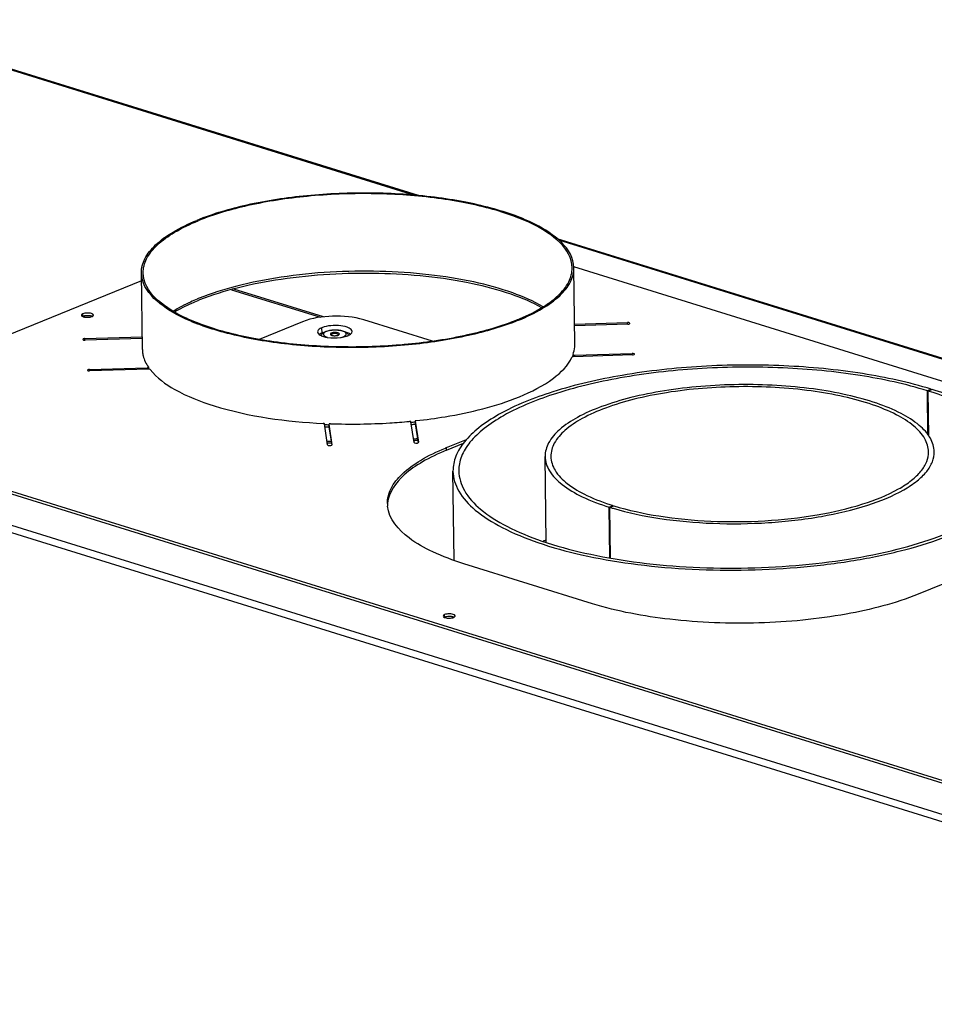
# Model space of a CAD drawing. Units: millimetres. Extents: x 0 to 7000, y 0 to 4950.
# Drawn here: x 5964 to 6282, y 1563 to 1904 of the extents above; entities that cross this region are included whole.
import ezdxf

# ---------------------------------------------------------------- set-up
doc = ezdxf.new("R2010")
doc.units = ezdxf.units.MM
doc.header["$LTSCALE"] = 385
for name, color, linetype in [('AANSLUITRING-150TEKEN', 7, 'CONTINUOUS'), ('DIN7337A-5X10-ST-ST-ELVZTEKEN', 7, 'CONTINUOUS'), ('P005A00000000TEKEN', 7, 'CONTINUOUS'), ('P008A00010558TEKEN', 7, 'CONTINUOUS'), ('P009A00000000TEKEN', 7, 'CONTINUOUS'), ('P023A00000000TEKEN', 7, 'CONTINUOUS'), ('P301A00010558TEKEN', 7, 'CONTINUOUS'), ('P306A00000000TEKEN', 7, 'CONTINUOUS')]:
    doc.layers.add(name, color=color, linetype=linetype)

msp = doc.modelspace()

# ---------------------------------------------------------------- linework, layer by layer
at = {"layer": 'AANSLUITRING-150TEKEN', "color": 5, "linetype": 'Continuous'}
for p, q in [((6156.934, 1791.661), (6156.612, 1818.184)), ((6006.945, 1789.843), (6006.623, 1816.365)), ((6026.303, 1806.785), (6026.183, 1806.736)), ((6026.313, 1806.783), (6026.183, 1806.736)), ((6071.654, 1762.944), (6071.601, 1762.946)), ((6071.66, 1762.96), (6071.608, 1762.963))]:
    msp.add_line(p, q, dxfattribs=at)
for centre, radius, start, end in [((6055.271, 1737.336), 75.852, 112.64074, 112.77199), ((6055.789, 1736.092), 77.2, 112.19828, 112.63983), ((6056.297, 1732.932), 79.711, 111.72481, 112.10357), ((6145.239, 1791.73), 11.782, 337.71644, 338.45814), ((6145.531, 1791.616), 11.468, 338.45142, 340.7643), ((6021.815, 1792.007), 15.448, 214.01251, 215.39083), ((6022.166, 1792.255), 15.878, 215.3868, 215.86683), ((6079.574, 1967.196), 203.63, 267.34646, 267.76576), ((6079.568, 1968.185), 205.394, 267.4036, 267.77719), ((6080.918, 1956.873), 193.263, 275.70565, 276.12134), ((6080.906, 1957.753), 194.918, 275.69677, 276.09503), ((6079.231, 2003.47), 245.614, 268.08127, 268.40374), ((6079.24, 2002.978), 245.683, 268.09925, 268.42166), ((6080.283, 1992.837), 234.948, 275.05646, 275.39107), ((6080.302, 1992.143), 234.814, 275.08236, 275.40976)]:
    msp.add_arc(centre, radius, start, end, dxfattribs=at)
for points, knots in [([(6156.612, 1818.184), (6156.531, 1824.874), (6146.846, 1831.943), (6135.977, 1836.442), (6127.601, 1839.067), (6118.301, 1841.152), (6104.476, 1843.302), (6086.24, 1844.461), (6064.401, 1843.576), (6044.069, 1840.517), (6031.446, 1836.889), (6025.849, 1834.605)], [0, 0, 0, 0, 0.1433528, 0.1984731, 0.2607755, 0.3293613, 0.4030621, 0.5601864, 0.7201414, 0.870473, 1, 1, 1, 1]), ([(6156.012, 1818.177), (6155.932, 1824.813), (6146.324, 1831.825), (6135.542, 1836.289), (6127.233, 1838.893), (6118.008, 1840.961), (6104.294, 1843.094), (6086.203, 1844.243), (6064.539, 1843.366), (6044.369, 1840.331), (6031.848, 1836.732), (6026.296, 1834.467)], [0, 0, 0, 0, 0.1433528, 0.1984731, 0.2607755, 0.3293613, 0.4030621, 0.5601864, 0.7201414, 0.870473, 1, 1, 1, 1]), ([(6006.623, 1816.365), (6006.603, 1818.055), (6007.631, 1821.797), (6011.715, 1826.643), (6017.958, 1831.05), (6023.017, 1833.45), (6025.849, 1834.605)], [0, 0, 0, 0, 0.1820049, 0.3993314, 0.6705299, 1, 1, 1, 1]), ([(6007.223, 1816.373), (6007.203, 1818.049), (6008.223, 1821.761), (6012.274, 1826.568), (6018.468, 1830.939), (6023.486, 1833.32), (6026.296, 1834.467)], [0, 0, 0, 0, 0.1820049, 0.3993314, 0.6705299, 1, 1, 1, 1]), ([(6145.94, 1804.614), (6142.611, 1806.585), (6134.724, 1810.003), (6121.36, 1813.621), (6105.893, 1816.055), (6083.536, 1817.517), (6061.108, 1816.29), (6040.247, 1812.24), (6030.859, 1809.299), (6026.622, 1807.57)], [0, 0, 0, 0, 0.0949973, 0.2095559, 0.3393884, 0.4787383, 0.7593456, 0.887613, 1, 1, 1, 1]), ([(6136.94, 1800.083), (6139.749, 1801.229), (6144.768, 1803.61), (6150.961, 1807.982), (6155.012, 1812.788), (6156.033, 1816.501), (6156.012, 1818.177)], [0, 0, 0, 0, 0.3294701, 0.6006686, 0.8179951, 1, 1, 1, 1]), ([(6137.386, 1799.944), (6140.218, 1801.1), (6145.277, 1803.5), (6151.52, 1807.907), (6155.604, 1812.752), (6156.633, 1816.495), (6156.612, 1818.184)], [0, 0, 0, 0, 0.3294701, 0.6006686, 0.8179951, 1, 1, 1, 1]), ([(6137.386, 1799.944), (6131.789, 1797.66), (6119.167, 1794.033), (6098.834, 1790.973), (6076.996, 1790.089), (6058.759, 1791.247), (6044.934, 1793.397), (6035.635, 1795.483), (6027.259, 1798.108), (6016.39, 1802.607), (6006.704, 1809.676), (6006.623, 1816.365)], [0, 0, 0, 0, 0.129527, 0.2798586, 0.4398136, 0.5969379, 0.6706387, 0.7392245, 0.8015269, 0.8566472, 1, 1, 1, 1]), ([(6136.94, 1800.083), (6131.388, 1797.817), (6118.866, 1794.219), (6098.696, 1791.184), (6077.033, 1790.306), (6058.942, 1791.455), (6045.228, 1793.588), (6036.002, 1795.657), (6027.693, 1798.261), (6016.912, 1802.724), (6007.304, 1809.737), (6007.223, 1816.373)], [0, 0, 0, 0, 0.129527, 0.2798586, 0.4398136, 0.5969379, 0.6706387, 0.7392245, 0.8015269, 0.8566472, 1, 1, 1, 1]), ([(6145.507, 1804.303), (6142.136, 1806.201), (6134.216, 1809.497), (6115.412, 1814.41), (6088.518, 1817.001), (6061.051, 1815.506), (6040.348, 1811.535), (6031.016, 1808.665), (6026.792, 1806.982)], [0, 0, 0, 0, 0.0956111, 0.2106881, 0.4795836, 0.7595039, 0.8875962, 1, 1, 1, 1]), ([(6025.912, 1807.276), (6025.145, 1806.955), (6022.301, 1805.705), (6019.539, 1804.258), (6017.61, 1803.05)], [0, 0, 0, 0, 0.2674297, 1, 1, 1, 1]), ([(6026.183, 1806.736), (6025.436, 1806.432), (6022.659, 1805.248), (6019.954, 1803.885), (6018.053, 1802.752)], [0, 0, 0, 0, 0.2670435, 1, 1, 1, 1])]:
    msp.add_open_spline(points, degree=3, knots=knots, dxfattribs=at)
at = {"layer": 'DIN7337A-5X10-ST-ST-ELVZTEKEN', "color": 5, "linetype": 'Continuous'}
for centre, radius, start, end in [((6072.774, 1794.229), 0.789, 124.11371, 125.11625), ((6073.73, 1792.818), 2.494, 57.27109, 124.11835), ((6074.651, 1794.25), 0.792, 56.37848, 57.27079)]:
    msp.add_arc(centre, radius, start, end, dxfattribs=at)
for points, knots in [([(6070.472, 1796.054), (6070.738, 1796.163), (6071.32, 1796.345), (6072.594, 1796.585), (6074.258, 1796.659), (6075.879, 1796.467), (6077.013, 1796.116), (6077.492, 1795.871), (6077.697, 1795.728)], [0, 0, 0, 0, 0.116236, 0.2450863, 0.5221885, 0.7851284, 0.8990205, 1, 1, 1, 1]), ([(6077.079, 1795.915), (6076.901, 1796.018), (6076.48, 1796.197), (6075.48, 1796.463), (6074.048, 1796.603), (6072.585, 1796.522), (6071.484, 1796.307), (6070.988, 1796.151), (6070.765, 1796.06)], [0, 0, 0, 0, 0.0957026, 0.2107123, 0.4797453, 0.7598514, 0.8878277, 1, 1, 1, 1]), ([(6068.993, 1794.648), (6069.04, 1794.854), (6069.235, 1795.244), (6069.551, 1795.529), (6069.721, 1795.651)], [0, 0, 0, 0, 0.5023022, 1, 1, 1, 1]), ([(6070.259, 1795.803), (6070.16, 1795.739), (6069.989, 1795.609), (6069.803, 1795.373), (6069.731, 1795.115), (6069.794, 1794.856), (6069.973, 1794.622), (6070.381, 1794.313), (6070.774, 1794.159), (6071.061, 1794.07)], [0, 0, 0, 0, 0.1329163, 0.2413494, 0.3336956, 0.4250412, 0.5309978, 0.6608073, 1, 1, 1, 1]), ([(6069.978, 1795.816), (6070.017, 1795.838), (6070.177, 1795.925), (6070.344, 1796.002), (6070.472, 1796.054)], [0, 0, 0, 0, 0.2426485, 1, 1, 1, 1]), ([(6070.765, 1796.06), (6070.717, 1796.041), (6070.543, 1795.966), (6070.375, 1795.878), (6070.259, 1795.803)], [0, 0, 0, 0, 0.2698781, 1, 1, 1, 1]), ([(6072.54, 1795.508), (6072.481, 1795.484), (6072.375, 1795.433), (6072.219, 1795.326), (6072.139, 1795.204), (6072.139, 1795.128)], [0, 0, 0, 0, 0.3323203, 0.6058919, 1, 1, 1, 1]), ([(6072.139, 1795.128), (6072.141, 1794.989), (6072.343, 1794.842), (6072.569, 1794.748), (6072.813, 1794.672), (6073.159, 1794.61), (6073.606, 1794.581), (6074.061, 1794.6), (6074.484, 1794.663), (6074.747, 1794.739), (6074.864, 1794.786)], [0, 0, 0, 0, 0.1433645, 0.1984901, 0.2607972, 0.4030118, 0.5601493, 0.7201176, 0.8704562, 1, 1, 1, 1]), ([(6075.264, 1795.166), (6075.263, 1795.306), (6075.061, 1795.453), (6074.834, 1795.547), (6074.591, 1795.623), (6074.245, 1795.685), (6073.798, 1795.714), (6073.343, 1795.695), (6072.92, 1795.632), (6072.657, 1795.556), (6072.54, 1795.508)], [0, 0, 0, 0, 0.1433645, 0.1984901, 0.2607972, 0.4030118, 0.5601493, 0.7201176, 0.8704562, 1, 1, 1, 1]), ([(6074.864, 1794.786), (6074.923, 1794.81), (6075.028, 1794.861), (6075.185, 1794.968), (6075.265, 1795.091), (6075.264, 1795.166)], [0, 0, 0, 0, 0.3323203, 0.6058919, 1, 1, 1, 1]), ([(6076.639, 1794.235), (6076.88, 1794.333), (6077.209, 1794.498), (6077.527, 1794.812), (6077.649, 1795.045), (6077.66, 1795.291), (6077.555, 1795.526), (6077.354, 1795.739), (6077.179, 1795.857), (6077.079, 1795.915)], [0, 0, 0, 0, 0.3226008, 0.445483, 0.5478481, 0.6408735, 0.7399144, 0.8575072, 1, 1, 1, 1]), ([(6077.697, 1795.728), (6077.733, 1795.703), (6077.87, 1795.602), (6077.996, 1795.487), (6078.08, 1795.391)], [0, 0, 0, 0, 0.2529832, 1, 1, 1, 1]), ([(6078.08, 1795.391), (6078.12, 1795.347), (6078.27, 1795.158), (6078.378, 1794.934), (6078.422, 1794.758)], [0, 0, 0, 0, 0.247247, 1, 1, 1, 1])]:
    msp.add_open_spline(points, degree=3, knots=knots, dxfattribs=at)
msp.add_open_spline([(6069.721, 1795.651), (6069.804, 1795.71), (6069.89, 1795.765), (6069.978, 1795.816)], degree=3, dxfattribs=at)
at = {"layer": 'P005A00000000TEKEN', "color": 5, "linetype": 'Continuous'}
for p, q in [((6146.976, 1722.93), (6146.615, 1752.693)), ((6168.895, 1735.123), (6170.235, 1735.668)), ((6169.109, 1717.507), (6168.895, 1735.123)), ((6169.07, 1735.069), (6170.405, 1735.615)), ((6169.284, 1717.475), (6169.07, 1735.069)), ((6170.236, 1735.546), (6170.235, 1735.668))]:
    msp.add_line(p, q, dxfattribs=at)
msp.add_arc((6196.124, 1822.457), 91.48, 252.79875, 253.53348, dxfattribs=at)
for points, knots in [([(6281.605, 1754.33), (6281.585, 1755.957), (6280.415, 1759.565), (6276.121, 1764.063), (6269.681, 1768.056), (6261.215, 1771.495), (6251.005, 1774.282), (6239.407, 1776.307), (6226.853, 1777.49), (6213.816, 1777.783), (6200.789, 1777.174), (6188.268, 1775.687), (6176.722, 1773.381), (6166.583, 1770.348), (6158.203, 1766.704), (6151.862, 1762.556), (6147.678, 1757.956), (6146.595, 1754.32), (6146.615, 1752.693)], [0, 0, 0, 0, 0.0321433, 0.0712286, 0.1206379, 0.1809293, 0.2511226, 0.3293586, 0.4132304, 0.5, 0.5867696, 0.6706414, 0.7488774, 0.8190707, 0.8793621, 0.9287714, 0.9678567, 1, 1, 1, 1]), ([(6279.605, 1754.306), (6279.586, 1755.884), (6278.451, 1759.386), (6274.283, 1763.75), (6268.034, 1767.625), (6259.82, 1770.962), (6249.912, 1773.667), (6234.46, 1776.361), (6213.82, 1777.468), (6193.212, 1775.86), (6177.83, 1772.793), (6167.991, 1769.849), (6159.86, 1766.313), (6153.707, 1762.288), (6149.646, 1757.824), (6148.596, 1754.296), (6148.615, 1752.717)], [0, 0, 0, 0, 0.0321505, 0.0712447, 0.1206652, 0.1809702, 0.2511794, 0.329433, 0.5, 0.670567, 0.7488206, 0.8190298, 0.8793348, 0.9287553, 0.9678495, 1, 1, 1, 1]), ([(6146.615, 1752.693), (6146.636, 1750.962), (6147.979, 1747.095), (6152.796, 1742.391), (6159.965, 1738.253), (6165.696, 1736.121), (6168.895, 1735.123)], [0, 0, 0, 0, 0.1737228, 0.3887042, 0.6635704, 1, 1, 1, 1]), ([(6148.615, 1752.717), (6148.635, 1751.038), (6149.938, 1747.285), (6154.613, 1742.72), (6161.569, 1738.705), (6167.13, 1736.636), (6170.235, 1735.668)], [0, 0, 0, 0, 0.1737228, 0.3887042, 0.6635704, 1, 1, 1, 1]), ([(6170.193, 1734.729), (6175.495, 1733.162), (6187.003, 1730.793), (6205.067, 1729.193), (6223.848, 1729.427), (6241.869, 1731.473), (6257.706, 1735.16), (6268.846, 1739.593), (6275.503, 1743.942), (6278.942, 1747.197), (6281.115, 1750.662), (6281.619, 1753.164), (6281.605, 1754.33)], [0, 0, 0, 0, 0.1375106, 0.2911488, 0.4503586, 0.6039313, 0.7413147, 0.8540561, 0.8997528, 0.9383686, 0.9709897, 1, 1, 1, 1]), ([(6170.405, 1735.615), (6175.521, 1734.031), (6186.689, 1731.625), (6204.287, 1729.95), (6222.679, 1730.082), (6240.389, 1732.01), (6255.992, 1735.568), (6266.986, 1739.882), (6273.566, 1744.132), (6276.967, 1747.316), (6279.119, 1750.708), (6279.619, 1753.163), (6279.605, 1754.306)], [0, 0, 0, 0, 0.1359573, 0.2888657, 0.4480493, 0.6020859, 0.7401632, 0.8535659, 0.8995091, 0.9382871, 0.9709809, 1, 1, 1, 1])]:
    msp.add_open_spline(points, degree=3, knots=knots, dxfattribs=at)
at = {"layer": 'P008A00010558TEKEN', "color": 5, "linetype": 'Continuous'}
for p, q in [((6037.883, 1810.542), (6068.683, 1800.97)), ((6069.79, 1801.093), (6038.687, 1810.759))]:
    msp.add_line(p, q, dxfattribs=at)
msp.add_arc((6186.929, 1611.546), 119.029, 109.62235, 110.15004, dxfattribs=at)
at = {"layer": 'P009A00000000TEKEN', "color": 5, "linetype": 'Continuous'}
for p, q in [((6280.559, 1776.028), (6279.224, 1775.481)), ((6279.411, 1760.097), (6279.224, 1775.481)), ((6280.817, 1775.948), (6279.477, 1775.403)), ((6279.667, 1759.74), (6279.477, 1775.403)), ((6280.561, 1775.843), (6280.559, 1776.028)), ((6115.049, 1716.754), (6114.674, 1747.635))]:
    msp.add_line(p, q, dxfattribs=at)
msp.add_arc((6186.919, 1611.573), 119.001, 109.63566, 110.14991, dxfattribs=at)
for points, knots in [([(6280.559, 1776.028), (6272.787, 1778.434), (6255.822, 1782.089), (6229.089, 1784.634), (6201.15, 1784.433), (6174.248, 1781.505), (6150.544, 1776.099), (6133.843, 1769.546), (6123.848, 1763.091), (6118.682, 1758.254), (6115.413, 1753.101), (6114.653, 1749.372), (6114.674, 1747.635)], [0, 0, 0, 0, 0.1359576, 0.2888656, 0.4480493, 0.6020858, 0.740163, 0.8535658, 0.8995091, 0.9382871, 0.9709809, 1, 1, 1, 1]), ([(6279.224, 1775.481), (6271.609, 1777.839), (6254.984, 1781.42), (6228.789, 1783.914), (6201.412, 1783.717), (6175.05, 1780.848), (6151.823, 1775.551), (6135.458, 1769.13), (6125.663, 1762.804), (6120.601, 1758.065), (6117.398, 1753.015), (6116.653, 1749.361), (6116.674, 1747.66)], [0, 0, 0, 0, 0.1359576, 0.2888656, 0.4480493, 0.6020858, 0.740163, 0.8535658, 0.8995091, 0.9382871, 0.9709809, 1, 1, 1, 1]), ([(6311.66, 1750.024), (6311.629, 1752.524), (6309.69, 1758.11), (6302.731, 1764.905), (6292.376, 1770.882), (6284.099, 1773.961), (6279.477, 1775.403)], [0, 0, 0, 0, 0.173723, 0.3887048, 0.6635762, 1, 1, 1, 1]), ([(6309.488, 1760.04), (6306.436, 1763.654), (6297.133, 1770.1), (6286.826, 1774.073), (6280.817, 1775.948)], [0, 0, 0, 0, 0.4290643, 1, 1, 1, 1]), ([(6114.674, 1747.635), (6114.703, 1745.237), (6116.428, 1739.918), (6122.759, 1733.288), (6132.252, 1727.403), (6144.73, 1722.333), (6159.781, 1718.225), (6176.877, 1715.24), (6195.382, 1713.496), (6214.601, 1713.064), (6233.803, 1713.962), (6252.26, 1716.154), (6269.279, 1719.553), (6284.226, 1724.024), (6296.578, 1729.395), (6305.925, 1735.509), (6312.093, 1742.291), (6313.689, 1747.65), (6313.659, 1750.048)], [0, 0, 0, 0, 0.0321433, 0.0712285, 0.120638, 0.1809292, 0.2511227, 0.3293585, 0.4132304, 0.5, 0.5867695, 0.6706415, 0.7488773, 0.8190708, 0.879362, 0.9287715, 0.9678567, 1, 1, 1, 1]), ([(6116.674, 1747.66), (6116.702, 1745.31), (6118.393, 1740.097), (6124.596, 1733.601), (6133.898, 1727.834), (6146.126, 1722.866), (6160.874, 1718.84), (6177.626, 1715.915), (6195.76, 1714.207), (6214.592, 1713.783), (6233.408, 1714.663), (6251.495, 1716.811), (6268.172, 1720.141), (6282.818, 1724.523), (6294.921, 1729.786), (6304.081, 1735.777), (6310.125, 1742.422), (6311.688, 1747.674), (6311.66, 1750.024)], [0, 0, 0, 0, 0.0321433, 0.0712285, 0.120638, 0.1809292, 0.2511227, 0.3293585, 0.4132304, 0.5, 0.5867695, 0.6706415, 0.7488773, 0.8190708, 0.879362, 0.9287715, 0.9678567, 1, 1, 1, 1])]:
    msp.add_open_spline(points, degree=3, knots=knots, dxfattribs=at)
at = {"layer": 'P023A00000000TEKEN', "color": 5, "linetype": 'Continuous'}
for p, q in [((6107.626, 1792.651), (6083.72, 1800.08)), ((6062.538, 1799.454), (6047.506, 1793.32)), ((6069.253, 1795.507), (6069.23, 1797.374))]:
    msp.add_line(p, q, dxfattribs=at)
for centre, radius, start, end in [((6071.103, 1799.406), 5.245, 246.04649, 246.67778), ((6072.962, 1805.687), 11.808, 258.04596, 260.81264), ((6073.146, 1806.774), 12.911, 260.77605, 261.21055), ((6073.815, 1807.712), 13.852, 277.46353, 280.08632), ((6073.989, 1806.705), 12.83, 280.11253, 280.53557), ((6076.184, 1799.486), 5.267, 294.36156, 295.76405), ((6077.439, 1792.805), 2.851, 54.38643, 56.57402)]:
    msp.add_arc(centre, radius, start, end, dxfattribs=at)
for points, knots in [([(6083.72, 1800.08), (6080.252, 1801.158), (6073.022, 1801.703), (6065.787, 1800.78), (6062.538, 1799.454)], [0, 0, 0, 0, 0.5086206, 1, 1, 1, 1]), ([(6069.23, 1797.374), (6069.004, 1797.282), (6068.375, 1796.993), (6067.686, 1796.394), (6067.692, 1795.915)], [0, 0, 0, 0, 0.3376729, 1, 1, 1, 1]), ([(6079.691, 1796.061), (6079.684, 1796.596), (6078.183, 1797.678), (6075.657, 1798.107), (6072.41, 1798.188), (6070.195, 1797.768), (6069.23, 1797.374)], [0, 0, 0, 0, 0.1436785, 0.4028747, 0.7201749, 1, 1, 1, 1]), ([(6067.987, 1795.264), (6068.033, 1795.214), (6068.135, 1795.116), (6068.247, 1795.029), (6068.307, 1794.986)], [0, 0, 0, 0, 0.4785426, 1, 1, 1, 1]), ([(6068.457, 1795.097), (6068.435, 1795.083), (6068.393, 1795.054), (6068.351, 1795.024), (6068.331, 1795.009)], [0, 0, 0, 0, 0.5063997, 1, 1, 1, 1]), ([(6069.679, 1795.664), (6069.606, 1795.64), (6069.463, 1795.589), (6069.322, 1795.535), (6069.253, 1795.507)], [0, 0, 0, 0, 0.510298, 1, 1, 1, 1]), ([(6078.153, 1794.602), (6078.188, 1794.616), (6078.256, 1794.644), (6078.323, 1794.674), (6078.356, 1794.689)], [0, 0, 0, 0, 0.5054144, 1, 1, 1, 1]), ([(6079.075, 1795.099), (6079.107, 1795.122), (6079.169, 1795.169), (6079.228, 1795.22), (6079.256, 1795.245)], [0, 0, 0, 0, 0.5110586, 1, 1, 1, 1])]:
    msp.add_open_spline(points, degree=3, knots=knots, dxfattribs=at)
for points in [[(6067.692, 1795.915), (6067.695, 1795.677), (6067.826, 1795.439), (6067.987, 1795.264)], [(6068.307, 1794.986), (6068.514, 1794.837), (6068.741, 1794.717), (6068.974, 1794.613)], [(6069.253, 1795.507), (6068.977, 1795.394), (6068.706, 1795.262), (6068.457, 1795.097)], [(6069.027, 1794.59), (6069.503, 1794.385), (6070.008, 1794.243), (6070.516, 1794.135)], [(6071.173, 1794.015), (6072.636, 1793.789), (6074.147, 1793.784), (6075.615, 1793.977)], [(6076.335, 1794.091), (6076.954, 1794.206), (6077.57, 1794.364), (6078.153, 1794.602)], [(6078.432, 1795.495), (6078.211, 1795.593), (6077.984, 1795.676), (6077.753, 1795.748)], [(6079.01, 1795.184), (6078.827, 1795.304), (6078.632, 1795.406), (6078.432, 1795.495)], [(6078.473, 1794.743), (6078.683, 1794.845), (6078.887, 1794.96), (6079.075, 1795.099)], [(6079.256, 1795.245), (6079.486, 1795.451), (6079.695, 1795.753), (6079.691, 1796.061)]]:
    msp.add_open_spline(points, degree=3, dxfattribs=at)
at = {"layer": 'P301A00010558TEKEN', "color": 5, "linetype": 'Continuous'}
for p, q in [((6102.743, 1843.182), (5906.345, 1904.215)), ((5906.892, 1903.811), (6101.654, 1843.287)), ((5617.664, 1835.712), (6567.955, 1540.401)), ((5616.366, 1833.632), (6566.657, 1538.32)), ((6398.2, 1751.366), (6150.84, 1828.236)), ((6151.279, 1827.866), (6397.111, 1751.471))]:
    msp.add_line(p, q, dxfattribs=at)
for centre, radius, start, end in [((5987.8, 1796.973), 4.552, 99.83006, 100.56448), ((5987.955, 1795.67), 5.865, 91.29998, 92.0869), ((5988.014, 1796.492), 5.042, 83.13394, 83.82013), ((5988.032, 1796.647), 4.886, 82.39688, 83.13432), ((6113.258, 1692.627), 4.552, 99.83006, 100.56448), ((6113.413, 1691.324), 5.865, 91.29998, 92.0869), ((6113.471, 1692.146), 5.042, 83.13394, 83.82013), ((6113.49, 1692.301), 4.886, 82.39688, 83.13432)]:
    msp.add_arc(centre, radius, start, end, dxfattribs=at)
for points, knots in [([(5986.966, 1801.449), (5986.907, 1801.438), (5986.692, 1801.393), (5986.48, 1801.331), (5986.332, 1801.27)], [0, 0, 0, 0, 0.271096, 1, 1, 1, 1]), ([(5989.517, 1801.278), (5989.48, 1801.294), (5989.313, 1801.359), (5989.14, 1801.405), (5989.005, 1801.434)], [0, 0, 0, 0, 0.2281221, 1, 1, 1, 1]), ([(6112.423, 1697.102), (6112.365, 1697.091), (6112.15, 1697.047), (6111.938, 1696.985), (6111.789, 1696.924)], [0, 0, 0, 0, 0.271096, 1, 1, 1, 1]), ([(6114.975, 1696.932), (6114.937, 1696.948), (6114.771, 1697.013), (6114.597, 1697.059), (6114.462, 1697.087)], [0, 0, 0, 0, 0.2281221, 1, 1, 1, 1])]:
    msp.add_open_spline(points, degree=3, knots=knots, dxfattribs=at)
for points in [[(5987.742, 1801.532), (5987.501, 1801.523), (5987.26, 1801.5), (5987.023, 1801.459)], [(5988.556, 1801.504), (5988.313, 1801.531), (5988.067, 1801.54), (5987.822, 1801.534)], [(5989.005, 1801.434), (5988.897, 1801.456), (5988.788, 1801.475), (5988.679, 1801.489)], [(6113.199, 1697.186), (6112.959, 1697.177), (6112.718, 1697.154), (6112.481, 1697.113)], [(6114.014, 1697.158), (6113.77, 1697.184), (6113.525, 1697.194), (6113.28, 1697.188)], [(6114.462, 1697.087), (6114.354, 1697.11), (6114.245, 1697.129), (6114.136, 1697.143)]]:
    msp.add_open_spline(points, degree=3, dxfattribs=at)
at = {"layer": 'P306A00000000TEKEN', "color": 5, "linetype": 'Continuous'}
for p, q in [((6370.393, 1752.054), (6156.587, 1818.496)), ((6006.656, 1813.656), (5891.01, 1766.464)), ((5986.332, 1801.27), (5986.321, 1802.204)), ((6156.85, 1798.603), (6175.215, 1799.146)), ((6175.295, 1798.612), (6156.856, 1798.067)), ((6175.222, 1798.611), (6175.215, 1799.146)), ((5986.993, 1793.581), (6006.892, 1794.17)), ((5986.999, 1793.046), (5986.993, 1793.581)), ((6006.899, 1793.633), (5987.072, 1793.047)), ((6156.304, 1787.86), (6156.31, 1787.316)), ((6176.886, 1787.922), (6156.397, 1787.317)), ((6156.823, 1787.866), (6176.807, 1788.457)), ((6156.823, 1787.866), (6156.83, 1787.322)), ((6176.813, 1787.922), (6176.807, 1788.457)), ((5988.584, 1782.892), (6008.567, 1783.483)), ((5988.591, 1782.357), (5988.584, 1782.892)), ((6009.153, 1782.963), (5988.664, 1782.358)), ((6008.567, 1783.483), (6008.574, 1782.956)), ((6009.039, 1783.667), (6009.027, 1783.708)), ((6009.041, 1783.667), (6009.049, 1782.962)), ((5891.61, 1762.433), (6324.372, 1627.948)), ((6071.212, 1756.705), (6070.124, 1764.016)), ((6071.649, 1763.88), (6071.66, 1762.946)), ((6071.649, 1763.88), (6072.71, 1756.749)), ((6071.66, 1762.946), (6072.604, 1756.602)), ((6101.168, 1757.591), (6100.107, 1764.721)), ((6101.577, 1764.946), (6101.589, 1764.012)), ((6101.577, 1764.946), (6102.666, 1757.635)), ((6101.589, 1764.012), (6102.56, 1757.488)), ((5891.622, 1761.499), (6324.383, 1627.014)), ((6112.441, 1755.802), (6119.402, 1758.643)), ((6112.453, 1754.868), (6112.441, 1755.802)), ((6112.453, 1754.868), (6118.358, 1757.278)), ((6163.058, 1701.626), (6118.443, 1715.491)), ((6302.189, 1715.642), (6276.028, 1704.966)), ((6111.789, 1696.924), (6111.778, 1697.858))]:
    msp.add_line(p, q, dxfattribs=at)
for centre, radius, start, end in [((5987.103, 1799.379), 2.043, 112.18133, 114.17324), ((5988.672, 1803.125), 2.043, 292.18133, 294.17324), ((6016.52, 1789.958), 9.576, 180.69226, 182.85435), ((6147.281, 1791.549), 9.654, 355.26045, 357.26154), ((6147.334, 1791.546), 9.601, 357.26245, 358.47228), ((6147.362, 1791.546), 9.573, 358.47222, 0.69176), ((6016.579, 1789.962), 9.635, 182.85704, 186.14893), ((6156.437, 1786.186), 1.132, 96.58459, 102.79451), ((6143.849, 1678.836), 83.128, 112.19885, 112.49318), ((6102.153, 1736.472), 10.221, 180.7022, 181.84563), ((6102.205, 1736.474), 10.273, 181.84949, 185.75383), ((6112.561, 1695.032), 2.043, 112.18133, 114.17324), ((6114.13, 1698.779), 2.043, 292.18133, 294.17324)]:
    msp.add_arc(centre, radius, start, end, dxfattribs=at)
for points, knots in [([(5986.321, 1802.204), (5986.242, 1802.172), (5986.021, 1802.071), (5985.78, 1801.861), (5985.782, 1801.694)], [0, 0, 0, 0, 0.3373439, 1, 1, 1, 1]), ([(5986.25, 1801.23), (5986.286, 1801.214), (5986.361, 1801.184), (5986.438, 1801.158), (5986.478, 1801.146)], [0, 0, 0, 0, 0.484007, 1, 1, 1, 1]), ([(5986.539, 1801.344), (5986.503, 1801.333), (5986.433, 1801.31), (5986.365, 1801.284), (5986.332, 1801.27)], [0, 0, 0, 0, 0.5136803, 1, 1, 1, 1]), ([(5986.988, 1801.453), (5986.91, 1801.438), (5986.759, 1801.407), (5986.61, 1801.366), (5986.539, 1801.344)], [0, 0, 0, 0, 0.517024, 1, 1, 1, 1]), ([(5989.982, 1801.744), (5989.979, 1802.027), (5989, 1802.458), (5988.292, 1802.483), (5987.771, 1802.467)], [0, 0, 0, 0, 0.3516795, 1, 1, 1, 1]), ([(5989.526, 1801.274), (5989.49, 1801.29), (5989.414, 1801.32), (5989.337, 1801.346), (5989.297, 1801.358)], [0, 0, 0, 0, 0.484007, 1, 1, 1, 1]), ([(5989.509, 1801.262), (5989.579, 1801.293), (5989.704, 1801.358), (5989.817, 1801.444), (5989.862, 1801.49)], [0, 0, 0, 0, 0.5461119, 1, 1, 1, 1]), ([(5989.862, 1801.49), (5989.898, 1801.527), (5989.958, 1801.604), (5989.983, 1801.7), (5989.982, 1801.744)], [0, 0, 0, 0, 0.5399549, 1, 1, 1, 1]), ([(6176.004, 1798.888), (6176.004, 1798.928), (6175.797, 1799.177), (6175.463, 1799.153), (6175.215, 1799.146)], [0, 0, 0, 0, 0.1404233, 1, 1, 1, 1]), ([(6175.923, 1798.764), (6175.947, 1798.781), (6175.986, 1798.815), (6176.005, 1798.866), (6176.004, 1798.888)], [0, 0, 0, 0, 0.5640404, 1, 1, 1, 1]), ([(5986.993, 1793.581), (5986.903, 1793.579), (5986.675, 1793.551), (5986.28, 1793.474), (5986.283, 1793.305)], [0, 0, 0, 0, 0.3477831, 1, 1, 1, 1]), ([(5986.283, 1793.305), (5986.284, 1793.246), (5986.435, 1793.118), (5986.591, 1793.091), (5986.695, 1793.073)], [0, 0, 0, 0, 0.3575273, 1, 1, 1, 1]), ([(5986.695, 1793.073), (5986.737, 1793.066), (5986.824, 1793.055), (5986.911, 1793.049), (5986.956, 1793.047)], [0, 0, 0, 0, 0.4923948, 1, 1, 1, 1]), ([(5986.956, 1793.047), (5986.975, 1793.047), (5987.014, 1793.046), (5987.053, 1793.046), (5987.072, 1793.047)], [0, 0, 0, 0, 0.5019226, 1, 1, 1, 1]), ([(6006.999, 1788.93), (6007.047, 1788.485), (6007.377, 1786.631), (6008.223, 1784.893), (6009.027, 1783.708)], [0, 0, 0, 0, 0.237932, 1, 1, 1, 1]), ([(6137.708, 1773.421), (6141.862, 1775.117), (6148.802, 1778.539), (6154.576, 1784.221), (6155.93, 1787.162)], [0, 0, 0, 0, 0.5808373, 1, 1, 1, 1]), ([(6156.187, 1787.289), (6156.129, 1787.276), (6156.04, 1787.248), (6155.946, 1787.197), (6155.93, 1787.162)], [0, 0, 0, 0, 0.6102861, 1, 1, 1, 1]), ([(6156.301, 1788.062), (6156.283, 1788.012), (6156.421, 1787.844), (6156.597, 1787.884), (6156.698, 1787.916)], [0, 0, 0, 0, 0.3330675, 1, 1, 1, 1]), ([(6156.397, 1787.317), (6156.382, 1787.316), (6156.352, 1787.315), (6156.322, 1787.312), (6156.308, 1787.31)], [0, 0, 0, 0, 0.4990376, 1, 1, 1, 1]), ([(6177.596, 1788.199), (6177.595, 1788.239), (6177.389, 1788.488), (6177.054, 1788.464), (6176.807, 1788.457)], [0, 0, 0, 0, 0.1404233, 1, 1, 1, 1]), ([(6177.515, 1788.075), (6177.538, 1788.092), (6177.578, 1788.126), (6177.596, 1788.177), (6177.596, 1788.199)], [0, 0, 0, 0, 0.5640404, 1, 1, 1, 1]), ([(5988.584, 1782.892), (5988.494, 1782.89), (5988.267, 1782.862), (5987.872, 1782.785), (5987.874, 1782.616)], [0, 0, 0, 0, 0.3477831, 1, 1, 1, 1]), ([(6008.567, 1783.483), (6008.686, 1783.486), (6008.842, 1783.394), (6008.99, 1783.626), (6008.955, 1783.639)], [0, 0, 0, 0, 0.7631333, 1, 1, 1, 1]), ([(5987.874, 1782.616), (5987.875, 1782.557), (5988.027, 1782.428), (5988.182, 1782.402), (5988.286, 1782.384)], [0, 0, 0, 0, 0.3575273, 1, 1, 1, 1]), ([(5988.286, 1782.384), (5988.329, 1782.377), (5988.416, 1782.365), (5988.503, 1782.359), (5988.547, 1782.358)], [0, 0, 0, 0, 0.4923948, 1, 1, 1, 1]), ([(5988.547, 1782.358), (5988.567, 1782.357), (5988.606, 1782.357), (5988.644, 1782.357), (5988.664, 1782.358)], [0, 0, 0, 0, 0.5019226, 1, 1, 1, 1]), ([(6009.661, 1782.838), (6011.904, 1779.965), (6019.095, 1774.837), (6039.058, 1767.14), (6056.922, 1764.799), (6069.706, 1764.179)], [0, 0, 0, 0, 0.1706018, 0.4009344, 1, 1, 1, 1]), ([(6101.943, 1765.132), (6105.3, 1765.499), (6117.433, 1767.165), (6129.486, 1770.066), (6137.708, 1773.421)], [0, 0, 0, 0, 0.2754946, 1, 1, 1, 1]), ([(6070.124, 1764.016), (6070.115, 1764.073), (6069.937, 1764.147), (6069.802, 1764.174), (6069.706, 1764.179)], [0, 0, 0, 0, 0.3739734, 1, 1, 1, 1]), ([(6072.213, 1764.073), (6072.082, 1764.077), (6071.963, 1764.073), (6071.671, 1764.008), (6071.762, 1763.938), (6071.792, 1763.926)], [0, 0, 0, 0, 0.6482579, 0.8359642, 1, 1, 1, 1]), ([(6072.213, 1764.073), (6079.055, 1763.825), (6088.174, 1763.944), (6097.247, 1764.662), (6099.49, 1764.879)], [0, 0, 0, 0, 0.7523251, 1, 1, 1, 1]), ([(6100.107, 1764.721), (6100.097, 1764.786), (6099.915, 1764.895), (6099.736, 1764.883), (6099.64, 1764.838)], [0, 0, 0, 0, 0.3820834, 1, 1, 1, 1]), ([(6101.943, 1765.132), (6101.853, 1765.122), (6101.731, 1765.096), (6101.57, 1764.996), (6101.577, 1764.946)], [0, 0, 0, 0, 0.6409299, 1, 1, 1, 1]), ([(6071.212, 1756.705), (6071.244, 1756.494), (6071.942, 1756.447), (6072.398, 1756.452), (6072.625, 1756.613)], [0, 0, 0, 0, 0.4333102, 1, 1, 1, 1]), ([(6072.625, 1756.613), (6072.651, 1756.632), (6072.694, 1756.668), (6072.714, 1756.726), (6072.71, 1756.749)], [0, 0, 0, 0, 0.5744772, 1, 1, 1, 1]), ([(6091.933, 1736.347), (6091.912, 1738.13), (6092.982, 1742.074), (6097.249, 1747.197), (6103.782, 1751.864), (6109.08, 1754.412), (6112.046, 1755.64)], [0, 0, 0, 0, 0.1826872, 0.4002321, 0.6711244, 1, 1, 1, 1]), ([(6101.168, 1757.591), (6101.2, 1757.38), (6101.898, 1757.333), (6102.354, 1757.338), (6102.581, 1757.499)], [0, 0, 0, 0, 0.4333102, 1, 1, 1, 1]), ([(6102.581, 1757.499), (6102.607, 1757.518), (6102.65, 1757.554), (6102.669, 1757.612), (6102.666, 1757.635)], [0, 0, 0, 0, 0.5744772, 1, 1, 1, 1]), ([(6112.453, 1754.868), (6109.576, 1753.695), (6104.389, 1751.222), (6096.606, 1745.994), (6092.35, 1740.278), (6091.991, 1736.514)], [0, 0, 0, 0, 0.3278352, 0.60097, 1, 1, 1, 1]), ([(6118.443, 1715.491), (6114.768, 1716.633), (6108.122, 1719.128), (6098.24, 1724.532), (6092.428, 1731.034), (6091.984, 1735.444)], [0, 0, 0, 0, 0.3359468, 0.6130169, 1, 1, 1, 1]), ([(6276.028, 1704.966), (6268.022, 1701.699), (6249.659, 1697.05), (6220.635, 1694.258), (6191.012, 1695.381), (6171.772, 1698.918), (6163.058, 1701.626)], [0, 0, 0, 0, 0.2262965, 0.4914965, 0.7611999, 1, 1, 1, 1]), ([(6111.778, 1697.858), (6111.699, 1697.826), (6111.479, 1697.725), (6111.238, 1697.515), (6111.24, 1697.347)], [0, 0, 0, 0, 0.3373439, 1, 1, 1, 1]), ([(6115.439, 1697.398), (6115.436, 1697.681), (6114.457, 1698.112), (6113.749, 1698.136), (6113.228, 1698.121)], [0, 0, 0, 0, 0.3516795, 1, 1, 1, 1]), ([(6111.707, 1696.883), (6111.743, 1696.868), (6111.819, 1696.838), (6111.896, 1696.812), (6111.936, 1696.8)], [0, 0, 0, 0, 0.484007, 1, 1, 1, 1]), ([(6111.996, 1696.998), (6111.96, 1696.987), (6111.891, 1696.964), (6111.822, 1696.938), (6111.789, 1696.924)], [0, 0, 0, 0, 0.5136803, 1, 1, 1, 1]), ([(6112.446, 1697.106), (6112.367, 1697.092), (6112.216, 1697.061), (6112.067, 1697.02), (6111.996, 1696.998)], [0, 0, 0, 0, 0.517024, 1, 1, 1, 1]), ([(6114.983, 1696.928), (6114.947, 1696.944), (6114.872, 1696.974), (6114.795, 1696.999), (6114.755, 1697.012)], [0, 0, 0, 0, 0.484007, 1, 1, 1, 1]), ([(6114.966, 1696.916), (6115.036, 1696.947), (6115.162, 1697.012), (6115.275, 1697.098), (6115.319, 1697.144)], [0, 0, 0, 0, 0.5461119, 1, 1, 1, 1]), ([(6115.319, 1697.144), (6115.356, 1697.181), (6115.416, 1697.258), (6115.44, 1697.354), (6115.439, 1697.398)], [0, 0, 0, 0, 0.5399549, 1, 1, 1, 1])]:
    msp.add_open_spline(points, degree=3, knots=knots, dxfattribs=at)
for points in [[(5985.782, 1801.694), (5985.785, 1801.474), (5986.048, 1801.317), (5986.25, 1801.23)], [(5987.771, 1802.467), (5987.28, 1802.453), (5986.775, 1802.39), (5986.321, 1802.204)], [(5986.478, 1801.146), (5986.707, 1801.075), (5986.945, 1801.031), (5987.183, 1801.004)], [(5987.782, 1801.533), (5987.516, 1801.525), (5987.25, 1801.5), (5986.988, 1801.453)], [(5987.183, 1801.004), (5987.714, 1800.942), (5988.261, 1800.956), (5988.788, 1801.051)], [(5988.593, 1801.5), (5988.324, 1801.531), (5988.052, 1801.541), (5987.782, 1801.533)], [(5989.297, 1801.358), (5989.069, 1801.429), (5988.831, 1801.473), (5988.593, 1801.5)], [(5988.788, 1801.051), (5989.011, 1801.092), (5989.233, 1801.148), (5989.444, 1801.234)], [(6175.295, 1798.612), (6175.51, 1798.618), (6175.746, 1798.641), (6175.923, 1798.764)], [(6156.301, 1788.062), (6156.616, 1788.925), (6156.826, 1789.836), (6156.902, 1790.751)], [(6176.886, 1787.922), (6177.102, 1787.929), (6177.338, 1787.952), (6177.515, 1788.075)], [(6009.661, 1782.838), (6009.554, 1782.976), (6009.327, 1782.969), (6009.153, 1782.963)], [(6113.228, 1698.121), (6112.737, 1698.107), (6112.233, 1698.044), (6111.778, 1697.858)], [(6111.24, 1697.347), (6111.242, 1697.128), (6111.506, 1696.97), (6111.707, 1696.883)], [(6111.936, 1696.8), (6112.164, 1696.729), (6112.402, 1696.685), (6112.64, 1696.658)], [(6113.239, 1697.187), (6112.974, 1697.179), (6112.707, 1697.154), (6112.446, 1697.106)], [(6112.64, 1696.658), (6113.172, 1696.596), (6113.718, 1696.61), (6114.245, 1696.705)], [(6114.05, 1697.154), (6113.782, 1697.185), (6113.51, 1697.195), (6113.239, 1697.187)], [(6114.755, 1697.012), (6114.526, 1697.083), (6114.288, 1697.126), (6114.05, 1697.154)], [(6114.245, 1696.705), (6114.468, 1696.746), (6114.691, 1696.802), (6114.901, 1696.888)]]:
    msp.add_open_spline(points, degree=3, dxfattribs=at)

doc.saveas('drawing.dxf')
